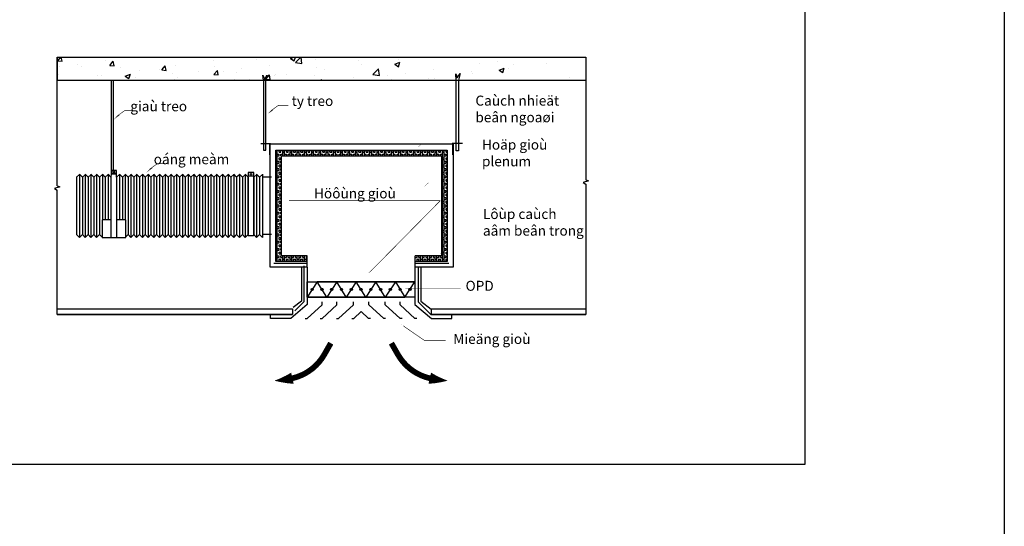
# Model space of a CAD drawing. Extents: x 198511 to 591978, y -86742 to -25456.
# Drawn here: x 424557 to 446092, y -56099 to -45021 of the extents above; entities that cross this region are included whole.
import ezdxf

# ---------------------------------------------------------------- set-up
doc = ezdxf.new("R2010")
doc.units = 0
doc.header["$LTSCALE"] = 1200
doc.header["$MEASUREMENT"] = 0
doc.layers.get('0').update_dxf_attribs({"linetype": 'CONTINUOUS'})
doc.styles.get("Standard").update_dxf_attribs({"font": 'romans.shx', "width": 0.8})
doc.linetypes.add('BATTING', pattern='A,0.00254,-2.54,[134,ltypeshp.shx,S=2.54,R=0,X=-2.54,Y=0],-5.08,[134,ltypeshp.shx,S=2.54,R=180,X=2.54,Y=0],-2.54', length=10.16254)

msp = doc.modelspace()

# ---------------------------------------------------------------- hatches: boundary and pattern name
at = {"linetype": 'Continuous', "ltscale": 0.1}
h = msp.add_hatch(dxfattribs=at)
h.set_pattern_fill('AR-CONC', scale=6.25, style=0)
h.set_pattern_definition([(50, (421896.8, -57364.7), (1138.654, -99.62), [119.06, -1309.69]), (355, (421896.8, -57364.7), (-220.27, 1194.104), [95.25, -1047.75]), (100.451, (421991.7, -57373), (918.39, 1094.48), [101.19, -1113.06]), (46.184, (421896.8, -57047.2), (1694.24, -262.76), [178.6, -1964.53]), (96.636, (422038, -57069.1), (1483.78, 1546.41), [151.78, -1669.6]), (351.184, (421896.8, -57047.2), (1483.78, 1546.4), [142.88, -1571.62]), (21, (422055.6, -57126.6), (947.593, -639.16), [119.06, -1309.69]), (326, (422055.6, -57126.6), (386.26, 1151.175), [95.25, -1047.75]), (71.4514, (422134.6, -57179.8), (1333.85, 512.02), [101.19, -1113.06]), (37.5, (421896.84, -57364.7), (19.304, 528.469), [0, -1035.05, 0, -1063.625, 0, -1051.719]), (7.5, (421896.84, -57364.7), (417.623, 626.129), [0, -606.425, 0, -1011.237, 0, -400.844]), (327.5, (421542.83, -57364.7), (847.441, -35.805), [0, -396.875, 0, -1238.25, 0, -1643.062]), (317.5, (421384.1, -57364.7), (925.807, 158.916), [0, -515.938, 0, -822.325, 0, -1166.812])])
h.paths.add_polyline_path([(436941.314, -45841.477), (425378.814, -45841.477), (425378.814, -46341.477), (436941.314, -46341.477)])
h = msp.add_hatch(dxfattribs=at)
h.set_pattern_fill('BOX', scale=6.25, style=0)
h.set_pattern_definition([(90, (421896.84, -57364.71), (-158.75, 1e-14), []), (90, (421936.53, -57364.71), (-158.75, 1e-14), []), (0, (421896.84, -57364.71), (0, 158.75), [-39.6875, 39.6875]), (0, (421896.84, -57325.02), (0, 158.75), [-39.6875, 39.6875]), (0, (421896.84, -57285.34), (0, 158.75), [39.6875, -39.6875]), (0, (421896.84, -57245.65), (0, 158.75), [39.6875, -39.6875]), (90, (421976.22, -57364.71), (-158.75, 1e-14), [39.6875, -39.6875]), (90, (422015.9, -57364.71), (-158.75, 1e-14), [39.6875, -39.6875])])
h.paths.add_polyline_path([(433910.064, -47872.727), (430160.064, -47872.727), (430160.064, -50310.227), (430845.39, -50310.227), (430845.39, -50185.227), (430285.064, -50185.227), (430285.064, -47997.727), (433785.064, -47997.727), (433785.064, -50185.227), (433205.4, -50185.227), (433205.4, -50310.227), (433910.064, -50310.227)])

# ---------------------------------------------------------------- linework, layer by layer
at = {"color": 7}
for p, q in [((425378.814, -45841.477), (425378.814, -46341.477)), ((425378.814, -46341.477), (436941.314, -46341.477)), ((425868.277, -48403.977), (425802.349, -48466.477)), ((425864.849, -48400.351), (425864.849, -49780.487)), ((425864.849, -48400.351), (425927.349, -48466.477)), ((425993.277, -48403.977), (425927.349, -48466.477)), ((425989.849, -48400.351), (425989.849, -49780.487)), ((425989.849, -48400.351), (426052.349, -48466.477)), ((426118.277, -48403.977), (426052.349, -48466.477)), ((426114.849, -48400.351), (426114.849, -49780.487)), ((426114.849, -48400.351), (426177.349, -48466.477)), ((426243.277, -48403.977), (426177.349, -48466.477)), ((426239.849, -48400.351), (426239.849, -49780.487)), ((426239.849, -48400.351), (426302.349, -48466.477)), ((426368.277, -48403.977), (426302.349, -48466.477)), ((426364.849, -48400.351), (426364.849, -49394.499)), ((426364.849, -48400.351), (426427.349, -48466.477)), ((426493.277, -48403.977), (426427.349, -48466.477)), ((426489.849, -48400.351), (426489.849, -49394.499)), ((426489.849, -48400.351), (426552.349, -48466.477)), ((426677.349, -48390.649), (426554.038, -48390.649)), ((426743.277, -48403.977), (426677.349, -48466.477)), ((426739.849, -48400.351), (426739.849, -49394.499)), ((426739.849, -48400.351), (426802.349, -48466.477)), ((426868.277, -48403.977), (426802.349, -48466.477)), ((426864.849, -48400.351), (426864.849, -49394.499)), ((426864.849, -48400.351), (426927.349, -48466.477)), ((426993.277, -48403.977), (426927.349, -48466.477)), ((426989.849, -48400.351), (426989.849, -49780.487)), ((426989.849, -48400.351), (427052.349, -48466.477)), ((427118.277, -48403.977), (427052.349, -48466.477)), ((427114.849, -48400.351), (427114.849, -49780.487)), ((427114.849, -48400.351), (427177.349, -48466.477)), ((427243.277, -48403.977), (427177.349, -48466.477)), ((427239.849, -48400.351), (427239.849, -49780.487)), ((427239.849, -48400.351), (427302.349, -48466.477)), ((427368.277, -48403.977), (427302.349, -48466.477)), ((427364.849, -48400.351), (427364.849, -49780.487)), ((427364.849, -48400.351), (427427.349, -48466.477)), ((427493.277, -48403.977), (427427.349, -48466.477)), ((427489.849, -48400.351), (427489.849, -49780.487)), ((427489.849, -48400.351), (427552.349, -48466.477)), ((427618.277, -48403.977), (427552.349, -48466.477)), ((427614.849, -48400.351), (427614.849, -49780.487)), ((427614.849, -48400.351), (427677.349, -48466.477)), ((427743.277, -48403.977), (427677.349, -48466.477)), ((427739.849, -48400.351), (427739.849, -49780.487)), ((427739.849, -48400.351), (427802.349, -48466.477)), ((427868.277, -48403.977), (427802.349, -48466.477)), ((427864.849, -48400.351), (427864.849, -49780.487)), ((427864.849, -48400.351), (427927.349, -48466.477)), ((427993.277, -48403.977), (427927.349, -48466.477)), ((427989.849, -48400.351), (427989.849, -49780.487)), ((427989.849, -48400.351), (428052.349, -48466.477)), ((428118.277, -48403.977), (428052.349, -48466.477)), ((428114.849, -48400.351), (428114.849, -49780.487)), ((428114.849, -48400.351), (428177.349, -48466.477)), ((428243.277, -48403.977), (428177.349, -48466.477)), ((428239.849, -48400.351), (428239.849, -49780.487)), ((428239.849, -48400.351), (428302.349, -48466.477)), ((428368.277, -48403.977), (428302.349, -48466.477)), ((428364.849, -48400.351), (428364.849, -49780.487)), ((428364.849, -48400.351), (428427.349, -48466.477)), ((428493.277, -48403.977), (428427.349, -48466.477)), ((428489.849, -48400.351), (428489.849, -49780.487)), ((428489.849, -48400.351), (428552.349, -48466.477)), ((428618.277, -48403.977), (428552.349, -48466.477)), ((428614.849, -48400.351), (428614.849, -49780.487)), ((428614.849, -48400.351), (428677.349, -48466.477)), ((428743.277, -48403.977), (428677.349, -48466.477)), ((428739.849, -48400.351), (428739.849, -49780.487)), ((428739.849, -48400.351), (428802.349, -48466.477)), ((428868.277, -48403.977), (428802.349, -48466.477)), ((428864.849, -48400.351), (428864.849, -49780.487)), ((428864.849, -48400.351), (428927.349, -48466.477)), ((428993.277, -48403.977), (428927.349, -48466.477)), ((428989.849, -48400.351), (428989.849, -49780.487)), ((428989.849, -48400.351), (429052.349, -48466.477)), ((429118.277, -48403.977), (429052.349, -48466.477)), ((429114.849, -48400.351), (429114.849, -49780.487)), ((429114.849, -48400.351), (429177.349, -48466.477)), ((429243.277, -48403.977), (429177.349, -48466.477)), ((429239.849, -48400.351), (429239.849, -49780.487)), ((429239.849, -48400.351), (429302.349, -48466.477)), ((429368.277, -48403.977), (429302.349, -48466.477)), ((429364.849, -48400.351), (429364.849, -49780.487)), ((429364.849, -48400.351), (429427.349, -48466.477)), ((429493.277, -48403.977), (429427.349, -48466.477)), ((429489.849, -48400.351), (429489.849, -49780.487)), ((429489.849, -48400.351), (429552.349, -48466.477)), ((429743.277, -48403.977), (429677.349, -48466.477)), ((429739.849, -48400.351), (429739.849, -49780.487)), ((429739.849, -48400.351), (429802.349, -48466.477)), ((429868.277, -48403.977), (429802.349, -48466.477)), ((429864.849, -48400.351), (429864.849, -49780.487)), ((425802.349, -48466.477), (425802.349, -49716.477)), ((425927.349, -48466.477), (425927.349, -49716.477)), ((425927.349, -48466.477), (425927.349, -49716.477)), ((426052.349, -48466.477), (426052.349, -49716.477)), ((426052.349, -48466.477), (426052.349, -49716.477)), ((426177.349, -48466.477), (426177.349, -49716.477)), ((426177.349, -48466.477), (426177.349, -49716.477)), ((426302.349, -48466.477), (426302.349, -49716.477)), ((426302.349, -48466.477), (426302.349, -49716.477)), ((426427.349, -48466.477), (426427.349, -49394.499)), ((426427.349, -48466.477), (426427.349, -49394.499)), ((426802.349, -48466.477), (426802.349, -49394.499)), ((426802.349, -48466.477), (426802.349, -49394.499)), ((426927.349, -48466.477), (426927.349, -49716.477)), ((426927.349, -48466.477), (426927.349, -49716.477)), ((427052.349, -48466.477), (427052.349, -49716.477)), ((427052.349, -48466.477), (427052.349, -49716.477)), ((427177.349, -48466.477), (427177.349, -49716.477)), ((427177.349, -48466.477), (427177.349, -49716.477)), ((427302.349, -48466.477), (427302.349, -49716.477)), ((427302.349, -48466.477), (427302.349, -49716.477)), ((427427.349, -48466.477), (427427.349, -49716.477)), ((427427.349, -48466.477), (427427.349, -49716.477)), ((427552.349, -48466.477), (427552.349, -49716.477)), ((427552.349, -48466.477), (427552.349, -49716.477)), ((427677.349, -48466.477), (427677.349, -49716.477)), ((427677.349, -48466.477), (427677.349, -49716.477)), ((427802.349, -48466.477), (427802.349, -49716.477)), ((427802.349, -48466.477), (427802.349, -49716.477)), ((427927.349, -48466.477), (427927.349, -49716.477)), ((427927.349, -48466.477), (427927.349, -49716.477)), ((428052.349, -48466.477), (428052.349, -49716.477)), ((428052.349, -48466.477), (428052.349, -49716.477)), ((428177.349, -48466.477), (428177.349, -49716.477)), ((428177.349, -48466.477), (428177.349, -49716.477)), ((428302.349, -48466.477), (428302.349, -49716.477)), ((428302.349, -48466.477), (428302.349, -49716.477)), ((428427.349, -48466.477), (428427.349, -49716.477)), ((428427.349, -48466.477), (428427.349, -49716.477)), ((428552.349, -48466.477), (428552.349, -49716.477)), ((428552.349, -48466.477), (428552.349, -49716.477)), ((428677.349, -48466.477), (428677.349, -49716.477)), ((428677.349, -48466.477), (428677.349, -49716.477)), ((428802.349, -48466.477), (428802.349, -49716.477)), ((428802.349, -48466.477), (428802.349, -49716.477)), ((428927.349, -48466.477), (428927.349, -49716.477)), ((428927.349, -48466.477), (428927.349, -49716.477)), ((429052.349, -48466.477), (429052.349, -49716.477)), ((429052.349, -48466.477), (429052.349, -49716.477)), ((429177.349, -48466.477), (429177.349, -49716.477)), ((429177.349, -48466.477), (429177.349, -49716.477)), ((429302.349, -48466.477), (429302.349, -49716.477)), ((429302.349, -48466.477), (429302.349, -49716.477)), ((429427.349, -48466.477), (429427.349, -49716.477)), ((429427.349, -48466.477), (429427.349, -49716.477)), ((429552.349, -48466.477), (429552.349, -49716.477)), ((429552.349, -48466.477), (429552.349, -49716.477)), ((429677.349, -48466.477), (429677.349, -49716.477)), ((429677.349, -48466.477), (429677.349, -49716.477)), ((429802.349, -48466.477), (429802.349, -49716.477)), ((429802.349, -48466.477), (429802.349, -49716.477)), ((430066.314, -48466.477), (429864.849, -48466.477)), ((425802.349, -49716.477), (425864.849, -49780.487)), ((425864.849, -49780.487), (425927.349, -49716.477)), ((425927.349, -49716.477), (425989.849, -49780.487)), ((425989.849, -49780.487), (426052.349, -49716.477)), ((426052.349, -49716.477), (426114.849, -49780.487)), ((426114.849, -49780.487), (426177.349, -49716.477)), ((426177.349, -49716.477), (426239.849, -49780.487)), ((426239.849, -49780.487), (426302.349, -49716.477)), ((426302.349, -49716.477), (426364.849, -49780.487)), ((426864.849, -49780.487), (426927.349, -49716.477)), ((426927.349, -49716.477), (426989.849, -49780.487)), ((426989.849, -49780.487), (427052.349, -49716.477)), ((427052.349, -49716.477), (427114.849, -49780.487)), ((427114.849, -49780.487), (427177.349, -49716.477)), ((427177.349, -49716.477), (427239.849, -49780.487)), ((427239.849, -49780.487), (427302.349, -49716.477)), ((427302.349, -49716.477), (427364.849, -49780.487)), ((427364.849, -49780.487), (427427.349, -49716.477)), ((427427.349, -49716.477), (427489.849, -49780.487)), ((427489.849, -49780.487), (427552.349, -49716.477)), ((427552.349, -49716.477), (427614.849, -49780.487)), ((427614.849, -49780.487), (427677.349, -49716.477)), ((427677.349, -49716.477), (427739.849, -49780.487)), ((427739.849, -49780.487), (427802.349, -49716.477)), ((427802.349, -49716.477), (427864.849, -49780.487)), ((427864.849, -49780.487), (427927.349, -49716.477)), ((427927.349, -49716.477), (427989.849, -49780.487)), ((427989.849, -49780.487), (428052.349, -49716.477)), ((428052.349, -49716.477), (428114.849, -49780.487)), ((428114.849, -49780.487), (428177.349, -49716.477)), ((428177.349, -49716.477), (428239.849, -49780.487)), ((428239.849, -49780.487), (428302.349, -49716.477)), ((428302.349, -49716.477), (428364.849, -49780.487)), ((428364.849, -49780.487), (428427.349, -49716.477)), ((428427.349, -49716.477), (428489.849, -49780.487)), ((428489.849, -49780.487), (428552.349, -49716.477)), ((428552.349, -49716.477), (428614.849, -49780.487)), ((428614.849, -49780.487), (428677.349, -49716.477)), ((428677.349, -49716.477), (428739.849, -49780.487)), ((428739.849, -49780.487), (428802.349, -49716.477)), ((428802.349, -49716.477), (428864.849, -49780.487)), ((428864.849, -49780.487), (428927.349, -49716.477)), ((428927.349, -49716.477), (428989.849, -49780.487)), ((428989.849, -49780.487), (429052.349, -49716.477)), ((429052.349, -49716.477), (429114.849, -49780.487)), ((429114.849, -49780.487), (429177.349, -49716.477)), ((429177.349, -49716.477), (429239.849, -49780.487)), ((429239.849, -49780.487), (429302.349, -49716.477)), ((429302.349, -49716.477), (429364.849, -49780.487)), ((429364.849, -49780.487), (429427.349, -49716.477)), ((429427.349, -49716.477), (429489.849, -49780.487)), ((429489.849, -49780.487), (429552.349, -49716.477)), ((429677.349, -49716.477), (429739.849, -49780.487)), ((429739.849, -49780.487), (429802.349, -49716.477)), ((429802.349, -49716.477), (429864.849, -49780.487)), ((430066.314, -49716.477), (429864.849, -49716.477))]:
    msp.add_line(p, q, dxfattribs=at)
at = {"color": 5, "linetype": 'Continuous', "ltscale": 0.1}
for p, q in [((429871.94, -46236.942), (429919.302, -46324.75)), ((429890.546, -46345.014), (429871.94, -46236.942)), ((429919.302, -46324.75), (429963.281, -46233.565)), ((429963.281, -46233.565), (429942.983, -46345.014)), ((434094.588, -46207.171), (434126.359, -46291.749)), ((434105.179, -46344.61), (434094.588, -46207.171)), ((434126.359, -46291.749), (434189.902, -46196.598)), ((434189.902, -46196.598), (434158.13, -46344.61))]:
    msp.add_line(p, q, dxfattribs=at)
at = {"color": 7, "linetype": 'Continuous', "ltscale": 0.1}
for p, q in [((430032.89, -47735.258), (430845.39, -47735.258)), ((425378.814, -48653.977), (425433.09, -48678.046)), ((436995.59, -48543.565), (436879.059, -48579.668)), ((436879.059, -48579.668), (436941.314, -48615.771)), ((436941.314, -48519.497), (436995.59, -48543.565)), ((425433.09, -48678.046), (425316.559, -48714.149)), ((425316.559, -48714.149), (425378.814, -48750.252)), ((430845.39, -50432.256), (430845.39, -50185.227)), ((433205.4, -50432.256), (433205.4, -50185.227)), ((430718.695, -50424.011), (430718.695, -51173.136)), ((430845.39, -50432.256), (430845.39, -51249.475)), ((433202.958, -50432.256), (433202.958, -51249.475)), ((433327.252, -50441.847), (433327.252, -51173.136)), ((431064.684, -50750.059), (430843.762, -51088.948)), ((431271.262, -51088.948), (431064.684, -50750.059)), ((431492.184, -50750.059), (431064.684, -50750.059)), ((431492.184, -50750.059), (431271.262, -51088.948)), ((431698.762, -51088.948), (431492.184, -50750.059)), ((431919.684, -50750.059), (431492.184, -50750.059)), ((431919.684, -50750.059), (431698.762, -51088.948)), ((432126.262, -51088.948), (431919.684, -50750.059)), ((432347.184, -50750.059), (431919.684, -50750.059)), ((432347.184, -50750.059), (432126.262, -51088.948)), ((432553.762, -51088.948), (432347.184, -50750.059)), ((432774.684, -50750.059), (432347.184, -50750.059)), ((432774.684, -50750.059), (432553.762, -51088.948)), ((432774.684, -50750.059), (432981.262, -51088.948)), ((433202.184, -50750.059), (432774.684, -50750.059)), ((432981.262, -51088.948), (433202.184, -50750.059)), ((430845.39, -51249.475), (430486.426, -51552.692)), ((430718.695, -51173.136), (430540.026, -51315.826)), ((430843.762, -51088.948), (431271.262, -51088.948)), ((431170.495, -51256.424), (431170.495, -51187.411)), ((431271.262, -51088.948), (431698.762, -51088.948)), ((431495.412, -51256.424), (431495.412, -51187.411)), ((431698.762, -51088.948), (432126.262, -51088.948)), ((431854.896, -51256.424), (431854.896, -51187.411)), ((432126.262, -51088.948), (432553.762, -51088.948)), ((432193.452, -51256.424), (432193.452, -51187.411)), ((432552.935, -51256.424), (432552.935, -51187.411)), ((432553.762, -51088.948), (432981.262, -51088.948)), ((432877.853, -51256.424), (432877.853, -51187.411)), ((433202.958, -51249.475), (433561.922, -51552.692)), ((433327.252, -51173.136), (433559.521, -51351.499)), ((425378.814, -51341.477), (430522.159, -51341.477)), ((425378.814, -51466.477), (430522.159, -51466.477)), ((430039.755, -51552.692), (430039.755, -51463.511)), ((430522.159, -51341.477), (430522.159, -51466.477)), ((430845.577, -51553.181), (431170.495, -51256.424)), ((431170.495, -51553.181), (431495.412, -51256.424)), ((431529.978, -51553.181), (431854.896, -51256.424)), ((431861.809, -51553.181), (432024.174, -51404.888)), ((432186.539, -51553.181), (432024.174, -51404.888)), ((432518.369, -51553.181), (432193.452, -51256.424)), ((432877.853, -51553.181), (432552.935, -51256.424)), ((433202.77, -51553.181), (432877.853, -51256.424)), ((433559.521, -51341.477), (436941.314, -51341.477)), ((433559.521, -51341.477), (433559.521, -51466.477)), ((433559.521, -51466.477), (436941.314, -51466.477)), ((434008.593, -51552.692), (434008.593, -51463.511)), ((430486.426, -51552.692), (430039.755, -51552.692)), ((430804.099, -51553.181), (430845.577, -51553.181)), ((431129.016, -51553.181), (431170.495, -51553.181)), ((431488.499, -51553.181), (431529.978, -51553.181)), ((431820.33, -51553.181), (431861.809, -51553.181)), ((432228.018, -51553.181), (432186.539, -51553.181)), ((432559.848, -51553.181), (432518.369, -51553.181)), ((432919.332, -51553.181), (432877.853, -51553.181)), ((433244.249, -51553.181), (433202.77, -51553.181)), ((433561.922, -51552.692), (434008.593, -51552.692))]:
    msp.add_line(p, q, dxfattribs=at)
at = {"color": 5}
for p, q in [((426554.038, -48390.649), (426552.349, -48466.477)), ((426677.349, -48466.477), (426677.349, -48390.649)), ((426552.349, -48466.477), (426552.349, -49394.499)), ((426677.349, -48466.477), (426677.349, -49394.499)), ((426552.349, -49394.499), (426552.349, -49786.898)), ((426677.349, -49394.499), (426677.349, -49786.898))]:
    msp.add_line(p, q, dxfattribs=at)
at = {"color": 254, "linetype": 'BATTING', "ltscale": 0.1}
for p, q in [((430845.39, -50349.454), (430115.834, -50349.454)), ((433943.121, -50349.454), (433205.4, -50349.454)), ((430772.295, -50406.175), (430772.295, -51190.972)), ((433273.652, -50441.847), (433273.652, -51190.972)), ((430772.295, -51190.972), (430575.76, -51387.172)), ((433273.652, -51190.972), (433559.521, -51476.353))]:
    msp.add_line(p, q, dxfattribs=at)
at = {"color": 0, "linetype": 'Continuous'}
for points in [[(382088.762, -25455.565), (446092.363, -25455.565), (446092.363, -86741.696), (382088.762, -86741.696)], [(422755.558, -32319.532), (441726.352, -32319.532), (441726.352, -54746.621), (422755.558, -54746.621)]]:
    msp.add_lwpolyline(points, close=True, dxfattribs=at)
at = {"color": 7}
for points in [[(425378.814, -48653.977), (425378.814, -45841.477), (436941.314, -45841.477), (436941.314, -48519.497)], [(430845.39, -50310.227), (430160.064, -50310.227), (430160.064, -47872.727), (433910.064, -47872.727), (433910.064, -50310.227), (433205.4, -50310.227)], [(430845.39, -50185.227), (430285.064, -50185.227), (430285.064, -47997.727), (433785.064, -47997.727), (433785.064, -50185.227), (433205.4, -50185.227)], [(436941.314, -48615.771), (436941.314, -51466.477), (433559.521, -51466.477)], [(430522.159, -51466.477), (425378.814, -51466.477), (425378.814, -48750.252)]]:
    msp.add_lwpolyline(points, dxfattribs=at)
at = {"color": 5, "linetype": 'Continuous', "ltscale": 0.1}
for points in [[(426554.038, -48317.818), (426605.509, -48317.818), (426605.509, -46347.629), (426554.038, -46347.629)], [(429890.215, -47870.4), (429943.167, -47870.4), (429943.167, -46344.61), (429890.215, -46344.61)], [(434158.13, -47888.161), (434105.179, -47888.161), (434105.179, -46344.61), (434158.13, -46344.61)]]:
    msp.add_lwpolyline(points, close=True, dxfattribs=at)
at = {"color": 7, "linetype": 'Continuous', "ltscale": 0.1}
for points in [[(430434.052, -46895.66, 12.5, 12.5, 0), (430212.619, -46895.66, 12.5, 12.5, 0), (430096.63, -46979.871, 31.25, 0, 0), (429980.641, -47085.136, 0, 0, 0)], [(427070.372, -47011.451, 12.5, 12.5, 0), (426848.938, -47011.451, 12.5, 12.5, 0), (426732.949, -47095.662, 31.25, 0, 0), (426616.96, -47200.927, 0, 0, 0)], [(434434.996, -47088.621, 0, 0, 0), (434095.526, -47088.621, 0, 0, 0), (433523.787, -47588.038, 62.5, 0, 0), (433327.252, -47748.565, 0, 0, 0)], [(434577.93, -47944.764, 0, 0, 0), (434238.461, -47944.764, 0, 0, 0), (433666.722, -48444.181, 62.5, 0, 0), (433470.187, -48604.707, 0, 0, 0)], [(427787.394, -48169.359, 12.5, 12.5, 0), (427565.961, -48169.359, 12.5, 12.5, 0), (427449.972, -48253.57, 31.25, 0, 0), (427333.983, -48358.835, 0, 0, 0)], [(433756.056, -48979.27, 12.5, 12.5, 0), (432558.978, -50192.139, 125, 0, 0), (432183.775, -50566.701, 0, 0, 0)], [(434899.533, -49443.014, 0, 0, 0), (434560.064, -49443.014, 0, 0, 0), (433988.325, -49942.431, 62.5, 0, 0), (433791.79, -50102.957, 0, 0, 0)], [(434201.073, -50890.372, 12.5, 12.5, 0), (433644.105, -50890.372, 12.5, 12.5, 0), (433171.677, -50890.372, 62.5, 0, 0), (432982.706, -50890.372, 0, 0, 0)], [(433876.098, -52033.415, 12.5, 12.5, 0), (433407.263, -52033.415, 12.5, 12.5, 0), (433054.114, -51790.281, 62.5, 0, 0), (432920.162, -51686.949, 0, 0, 0)], [(431361.901, -52094.203, 125, 125, 0), (431218.966, -52343.911, 125, 125, -0.209144864), (430522.159, -52861.164, 250, 0, -0.045492474), (430129.089, -52914.673, 0, 0, -20.542754534)], [(432686.447, -52094.203, 125, 125, 0), (432829.382, -52343.911, 125, 125, 0.209144864), (433526.188, -52861.164, 250, 0, 0.045492474), (433919.259, -52914.673, 0, 0, 20.542754534)]]:
    msp.add_lwpolyline(points, format="xyseb", dxfattribs=at)
at = {"color": 5, "linetype": 'Continuous', "ltscale": 0.1, "const_width": 31.25}
for points in [[(430027.89, -47976.122), (430027.89, -47732.96), (429826.673, -47732.96)], [(434031.046, -47976.122), (434031.046, -47722.388), (434242.853, -47722.388)]]:
    msp.add_lwpolyline(points, dxfattribs=at)
at = {"color": 7, "linetype": 'Continuous', "ltscale": 0.1}
msp.add_lwpolyline([(430845.39, -50432.256), (430032.89, -50432.256), (430032.89, -47735.258), (434037.914, -47735.258), (434037.914, -50432.256), (433205.4, -50432.256)], dxfattribs=at)
at = {"color": 5}
for points in [[(426554.038, -48390.649), (426675.631, -48390.649), (426675.631, -48317.818), (426554.038, -48317.818)], [(429552.349, -48431.803), (429675.928, -48431.803), (429675.928, -48362.562), (429552.349, -48362.562)], [(429552.349, -48431.803), (429673.754, -48431.803), (429673.754, -49749.151), (429552.349, -49749.151)]]:
    msp.add_lwpolyline(points, close=True, dxfattribs=at)
at = {"color": 7, "linetype": 'Continuous', "ltscale": 0.1, "const_width": 12.5}
msp.add_lwpolyline([(430450.692, -48979.27), (433756.056, -48979.27, -0.029493694)], format="xyb", dxfattribs=at)
at = {"color": 5}
msp.add_lwpolyline([(426552.349, -49394.499), (426362.403, -49394.499), (426362.403, -49786.898), (426880.542, -49786.898), (426880.542, -49394.499), (426677.349, -49394.499)], dxfattribs=at)
at = {"color": 7, "linetype": 'Continuous', "ltscale": 0.1}
msp.add_lwpolyline([(430843.762, -50750.059), (433202.184, -50750.059), (433202.184, -51088.948), (430843.762, -51088.948)], close=True, dxfattribs=at)
at = {"color": 5}
for centre, radius in [((426614.834, -48354.234), 18.239), ((429614.309, -48399.085), 17.301)]:
    msp.add_circle(centre, radius, dxfattribs=at)
at = {"color": 7, "linetype": 'Continuous', "ltscale": 0.1}
for centre in [(430954.223, -50919.503), (431167.973, -50919.503), (431381.723, -50919.503), (431595.473, -50919.503), (431809.223, -50919.503), (432022.973, -50919.503), (432236.723, -50919.503), (432450.473, -50919.503), (432664.223, -50919.503), (432877.973, -50919.503), (433091.723, -50919.503)]:
    msp.add_circle(centre, 24.312, dxfattribs=at)

# ---------------------------------------------------------------- texts
at = {"color": 254, "linetype": 'Continuous', "ltscale": 0.1, "char_height": 218.75}
for s, insert, width, attachment_point in [('{\\fVNI-Helve-Condense|b0|i0|c0|p2;\\C7;ty treo}', (430961.061, -46797.667), 2519.225, 5), ('{\\fVNI-Helve-Condense|b0|i0|c0|p2;\\C7;Caùch nhieät beân ngoaøi}', (434524.33, -46972.685), 2286.95625, 4), ('{\\fVNI-Helve-Condense|b0|i0|c0|p2;\\C7;giaù treo}', (427597.38, -46913.458), 2519.225, 5), ('{\\fVNI-Helve-Condense|b0|i0|c0|p2;\\C7;Hoäp gioù plenum}', (434667.265, -47935.846), 2286.95625, 4), ('{\\fVNI-Helve-Condense|b0|i0|c0|p2;\\C7;oáng meàm}', (428314.403, -48071.366), 2519.225, 5), ('{\\fVNI-Helve-Condense|b0|i0|c0|p2;\\C7;Höôùng gioù}', (431888.973, -48818.743), 2519.225, 5), ('{\\fVNI-Helve-Condense|b0|i0|c0|p2;\\C7;Lôùp caùch aâm beân trong}', (434688.834, -49451.932), 2286.95625, 4), ('{\\fVNI-Helve-Condense|b0|i0|c0|p2;\\C7;OPD}', (434309.214, -50840.039), 2286.95625, 4), ('{\\fVNI-Helve-Condense|b0|i0|c0|p2;\\C7;Mieäng gioù}', (434040.676, -52001.717), 2286.95625, 4)]:
    msp.add_mtext(s, dxfattribs=dict(at, insert=insert, width=width, attachment_point=attachment_point))

doc.saveas('drawing.dxf')
